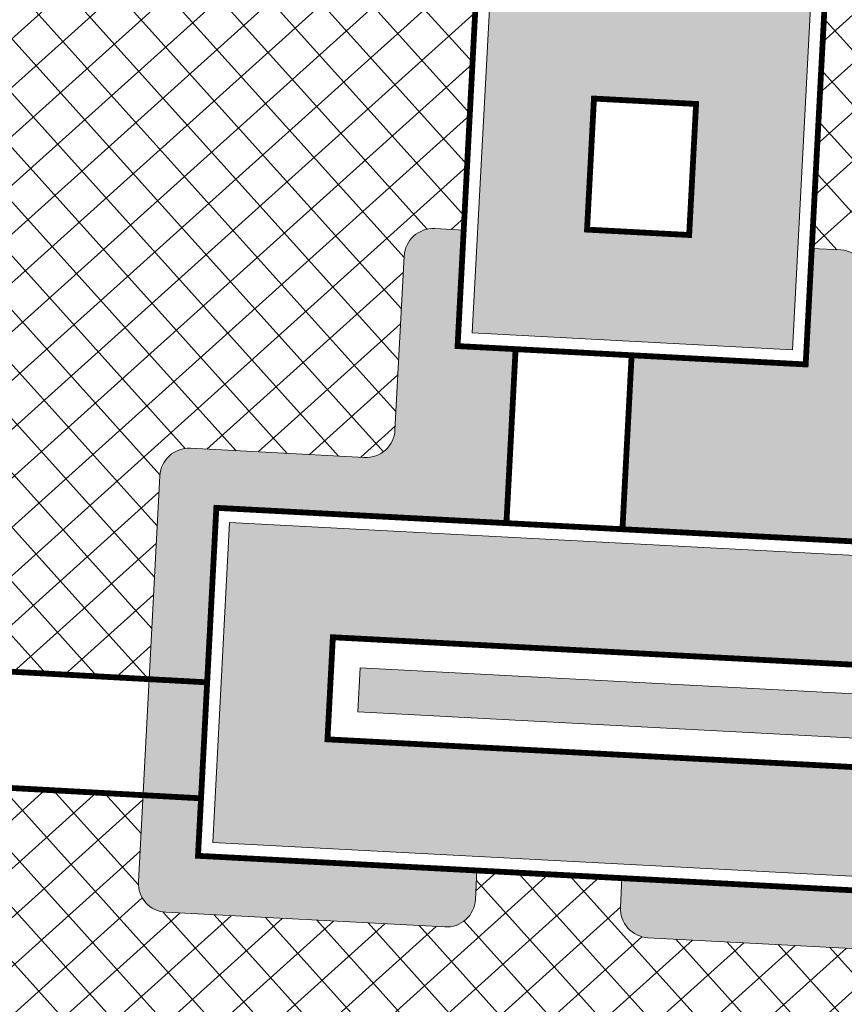
# Model space of a CAD drawing. Units: metres. Extents: x 582238 to 584065, y 2310970 to 2314674.
# Drawn here: x 583196 to 583225, y 2311928 to 2311962 of the extents above; entities that cross this region are included whole.
import ezdxf

# ---------------------------------------------------------------- set-up
doc = ezdxf.new("R2010")
doc.units = ezdxf.units.M
doc.header["$MEASUREMENT"] = 0
doc.linetypes.add('CONTINOUS', pattern=[0])
for name, color, linetype, lineweight in [('!QH HACTH CONG TRINH', 9, 'Continuous', 0), ('!QH-Ctr1', 7, 'Continuous', 18), ('!QH-Ctr2', 7, 'CONTINOUS', 15), ('!QH-Grass', 114, 'Continuous', 15), ('!QH-Grass-Hatch', 114, 'Continuous', 9), ('!QH-Ground-Hatch', 250, 'Continuous', 9), ('!QHPK_Đất ao hồ đầm', 154, 'Continuous', 25), ('!QHPK_Đất nông thôn', 57, 'Continuous', 25)]:
    doc.layers.add(name, color=color, linetype=linetype, lineweight=lineweight)

msp = doc.modelspace()

# ---------------------------------------------------------------- hatches: boundary and pattern name
at = {"layer": '!QH HACTH CONG TRINH'}
h = msp.add_hatch(color=62, dxfattribs=at)
h.paths.add_polyline_path([(583223.5617632812, 2311962.173466636), (583212.5402791018, 2311962.754420327), (583211.9067484644, 2311950.735479527), (583222.928232644, 2311950.154525836)])
h.paths.add_polyline_path([(583219.373165579, 2311954.105229758), (583215.8574523872, 2311954.290546592), (583216.0953461675, 2311958.803716405), (583219.6110593597, 2311958.618399571)], flags=16)
h = msp.add_hatch(color=62, dxfattribs=at)
h.paths.add_polyline_path([(583243.390785195, 2311934.814020208), (583243.5761020294, 2311938.3297334), (583207.1063649246, 2311940.252090481), (583206.9210480899, 2311936.736377289)], flags=16)
h.paths.add_polyline_path([(583246.94585226, 2311930.863316286), (583247.5268059516, 2311941.884800465), (583203.5512978594, 2311944.202794403), (583202.9703441678, 2311933.181310223)])
at = {"layer": '!QH HACTH CONG TRINH', "true_color": 0xe9c3af}
msp.add_hatch(color=9, dxfattribs=at).paths.add_polyline_path([(583242.4466600732, 2311935.863215273), (583242.5269069643, 2311937.385608279), (583208.0504900459, 2311939.202895416), (583207.9702431551, 2311937.68050241)])
at = {"layer": '!QH-Grass-Hatch'}
h = msp.add_hatch(dxfattribs=at)
h.set_pattern_fill('CROSS', color=256, scale=3)
h.set_pattern_definition([(356.9826734054479, (583286.59735817, 2311966.770533551), (0.7884387059328193, 0.7094817876358641), [0.375, -1.125]), (86.98267340544793, (583286.7747286169, 2311966.573423875), (-0.709481787635864, 0.7884387059328193), [0.375, -1.125])])
h.paths.add_polyline_path([(583317.0383464491, 2311906.515142802), (583321.1525326895, 2311903.104217474), (583349.7387841792, 2311936.593619571), (583316.2148275344, 2311965.20936651), (583160.9973719277, 2311973.391037021), (583157.237648486, 2311902.0639522), (583158.7851199444, 2311901.9823834, 0.4142135624675643), (583160.88762316, 2311903.874334834), (583164.0984887943, 2311964.788838222, -0.4142135624303263), (583170.4059984412, 2311970.464692525), (583280.136981446, 2311964.680660414, -0.3728246933344907), (583285.796499214, 2311959.232344678, 0.3728246934148556), (583286.7397521756, 2311958.324292055), (583287.8100630813, 2311958.267874875), (583287.903537149, 2311960.041205497), (583312.8688787082, 2311958.725256854), (583310.5001711502, 2311913.787642047), (583285.5348295908, 2311915.103590691), (583285.6283036587, 2311916.876921314), (583284.6296899966, 2311916.92955926, 0.4142135625106814), (583283.578438388, 2311915.983583543), (583281.3302989986, 2311873.333311255, -0.1717402599953683), (583279.7976939699, 2311869.634586301), (583271.3274570701, 2311860.226455037, -0.226369987729372), (583266.5525524515, 2311858.249325689), (583164.7737992937, 2311863.614187659, -0.4142135622631034), (583159.0979449925, 2311869.921697305), (583159.887502201, 2311884.90067525, 0.4142135622747074), (583157.9955507668, 2311887.003178464), (583156.4480793052, 2311887.084747264), (583155.0492841012, 2311860.54769322), (583271.2503796507, 2311854.42261489), (583270.6050808766, 2311854.940403762)])
h.paths.add_polyline_path([(583311.6727915021, 2311920.835688693), (583313.2940402164, 2311951.592989495), (583322.2815631779, 2311951.119247987), (583320.6603144635, 2311920.361947186)], flags=16)
h.paths.add_polyline_path([(583321.9419273174, 2311927.610310733), (583322.7525516744, 2311942.988961134), (583331.7400746361, 2311942.515219626), (583330.9294502789, 2311927.136569225)], flags=16)
at = {"layer": '!QH-Grass-Hatch', "linetype": 'ByBlock'}
h = msp.add_hatch(dxfattribs=at)
h.set_pattern_fill('CROSS', color=256, scale=3)
h.set_pattern_definition([(0, (0, 0), (0.75, 0.75), [0.375, -1.125]), (90, (0.1875, -0.1875), (-0.7499999999999999, 0.75), [0.375, -1.125])])
edge = h.paths.add_edge_path()
edge.add_line((583217.3920176947, 2311949.963955441), (583223.3839291873, 2311949.648115665))
edge.add_line((583223.3839291873, 2311949.648115665), (583223.5944564578, 2311953.642105266))
edge.add_line((583223.5944564578, 2311953.642105266), (583224.5930701206, 2311953.58946732))
edge.add_arc((583224.5404321742, 2311952.590853658), 0.9999999997495569, -3.0173266398675196, 86.98267335907917, ccw=False)
edge.add_line((583225.5390458367, 2311952.538215712), (583225.2232426738, 2311946.54699878))
edge.add_arc((583226.2218563362, 2311946.494360834), 1.000000000073807, 176.982673386776, 266.9826733471619)
edge.add_line((583226.1692183897, 2311945.495747171), (583232.1606734175, 2311945.179931455))
edge.add_arc((583232.108035471, 2311944.181317793), 1.000000000220701, -3.0173266402185845, 86.98267335382269, ccw=False)
edge.add_line((583233.1066491334, 2311944.128679846), (583233.0540111877, 2311943.130066198))
edge.add_line((583233.0540111877, 2311943.130066198), (583217.0761900191, 2311943.972273468))
edge.add_line((583217.0761900191, 2311943.972273468), (583217.3920176947, 2311949.963955441))
edge = h.paths.add_edge_path()
edge.add_arc((583239.0983311073, 2311943.812852168), 0.9999999997495569, 86.98267335241832, 176.9826733590792, ccw=False)
edge.add_line((583239.1509690537, 2311944.811465831), (583269.109605849, 2311943.232315479))
edge.add_arc((583269.0569679028, 2311942.233701817), 0.999999999743429, -3.0173266139261727, 86.98267336574008, ccw=False)
edge.add_line((583270.055581565, 2311942.181063871), (583269.6862901014, 2311935.175100879))
edge.add_line((583269.6862901014, 2311935.175100879), (583267.6889432868, 2311935.278109499))
edge.add_line((583267.6889432868, 2311935.278109499), (583268.0057163145, 2311941.2877261))
edge.add_line((583268.0057163145, 2311941.2877261), (583256.0221254209, 2311941.91939342))
edge.add_line((583256.0221254209, 2311941.91939342), (583255.706248719, 2311935.926781346))
edge.add_line((583255.706248719, 2311935.926781346), (583247.7168613764, 2311936.338815828))
edge.add_line((583247.7168613764, 2311936.338815828), (583248.0332161232, 2311942.340497009))
edge.add_line((583248.0332161232, 2311942.340497009), (583238.0470794995, 2311942.866876468))
edge.add_line((583238.0470794995, 2311942.866876468), (583238.0997174452, 2311943.865490115))
edge = h.paths.add_edge_path()
edge.add_line((583247.5063095908, 2311932.344361178), (583255.4956969353, 2311931.932326695))
edge.add_line((583255.4956969353, 2311931.932326695), (583255.2843929417, 2311927.923601594))
edge.add_line((583255.2843929417, 2311927.923601594), (583238.3079606744, 2311928.818446682))
edge.add_arc((583238.3605986207, 2311929.817060345), 1.000000000679588, 176.9826733608347, 266.982673361888, ccw=False)
edge.add_line((583237.361984958, 2311929.869698292), (583237.4154121795, 2311930.883285574))
edge.add_line((583237.4154121795, 2311930.883285574), (583247.4015488039, 2311930.356906116))
edge.add_line((583247.4015488039, 2311930.356906116), (583247.5063095908, 2311932.344361178))
edge = h.paths.add_edge_path()
edge.add_line((583217.0603998774, 2311931.956219059), (583232.4223438678, 2311931.146475304))
edge.add_line((583232.4223438678, 2311931.146475304), (583232.36970592, 2311930.147861622))
edge.add_arc((583231.3710922577, 2311930.200499569), 1.000000000006576, 266.98267335382275, 356.98267333313794, ccw=False)
edge.add_line((583231.3184543112, 2311929.201885907), (583217.9537376463, 2311929.906353776))
edge.add_arc((583218.0063755927, 2311930.904967438), 1.000000000214573, 176.9826733597814, 266.9826733604836, ccw=False)
edge.add_line((583217.0077619303, 2311930.957605385), (583217.0603998774, 2311931.956219059))
edge = h.paths.add_edge_path()
edge.add_line((583212.0673315651, 2311932.219408788), (583212.0146936183, 2311931.220795115))
edge.add_arc((583211.0160799559, 2311931.273433062), 1.000000000098319, 266.9826733604836, 356.98267336013254, ccw=False)
edge.add_line((583210.9634420095, 2311930.274819399), (583201.3600444397, 2311930.781024296))
edge.add_arc((583201.412682386, 2311931.779637959), 1.000000000214573, 176.9826733604836, 266.9826733604836, ccw=False)
edge.add_line((583200.4140687234, 2311931.832275905), (583201.1510119349, 2311945.813094131))
edge.add_arc((583202.1496255976, 2311945.760456185), 1.000000000447081, 86.98267335522718, 176.9826733611858, ccw=False)
edge.add_line((583202.2022635441, 2311946.759069848), (583208.1939454994, 2311946.44324217))
edge.add_arc((583208.246583446, 2311947.441855832), 0.9999999997679405, 266.9826733390967, 356.9826733324358)
edge.add_line((583209.2451971081, 2311947.389217885), (583209.5610002783, 2311953.380434816))
edge.add_arc((583210.5596139405, 2311953.327796869), 0.9999999998903223, 86.9826733790618, 176.9826733327869, ccw=False)
edge.add_line((583210.6122518865, 2311954.326410531), (583211.6108655497, 2311954.273772585))
edge.add_line((583211.6108655497, 2311954.273772585), (583211.400338273, 2311950.279782984))
edge.add_line((583211.400338273, 2311950.279782984), (583213.397565618, 2311950.174507091))
edge.add_line((583213.397565618, 2311950.174507091), (583213.0817379426, 2311944.182825116))
edge.add_line((583213.0817379426, 2311944.182825116), (583203.0956013158, 2311944.709204574))
edge.add_line((583203.0956013158, 2311944.709204574), (583202.4639339967, 2311932.72561368))
edge.add_line((583202.4639339967, 2311932.72561368), (583212.0673315651, 2311932.219408788))
edge = h.paths.add_edge_path()
edge.add_arc((583194.1607162983, 2311946.181559719), 1.000000000281804, 356.9826734141216, 446.9826733871271)
edge.add_line((583194.2133542441, 2311947.180173382), (583193.2147405808, 2311947.232811328))
edge.add_line((583193.2147405808, 2311947.232811328), (583192.7935879909, 2311939.242971936))
edge.add_line((583192.7935879909, 2311939.242971936), (583194.7906958067, 2311939.135428773))
edge.add_line((583194.7906958067, 2311939.135428773), (583195.1593299609, 2311946.128921774))
edge = h.paths.add_edge_path()
edge.add_arc((583194.8457127723, 2311959.176877685), 0.9999999997922765, 356.9826734393607, 446.9826734270922)
edge.add_line((583194.8983507175, 2311960.175491347), (583172.9288501455, 2311961.333526146))
edge.add_arc((583172.8762122001, 2311960.334912483), 1.00000000016555, 86.98267341377048, 176.9826734141216)
edge.add_line((583171.8775985375, 2311960.387550429), (583171.5610676818, 2311954.3825281))
edge.add_arc((583172.5596813447, 2311954.329890154), 1.000000000538823, 176.9826733881804, 266.9826733804662)
edge.add_line((583172.5070433987, 2311953.331276492), (583173.5056570605, 2311953.278638546))
edge.add_line((583173.5056570605, 2311953.278638546), (583173.8214357069, 2311959.269390428))
edge.add_line((583173.8214357069, 2311959.269390428), (583193.7937089547, 2311958.21663152))
edge.add_line((583193.7937089547, 2311958.21663152), (583193.4779303081, 2311952.225879638))
edge.add_line((583193.4779303081, 2311952.225879638), (583194.4765439712, 2311952.173241694))
edge.add_arc((583194.529181916, 2311953.171855356), 1.000000000134911, 266.9826734470748, 356.9826734137705)
edge.add_line((583195.5277955786, 2311953.119217411), (583195.8443264345, 2311959.12423974))
edge = h.paths.add_edge_path()
edge.add_line((583194.5801440139, 2311935.140974123), (583192.5830362091, 2311935.248517285))
edge.add_line((583192.5830362091, 2311935.248517285), (583192.4777603181, 2311933.25128996))
edge.add_line((583192.4777603181, 2311933.25128996), (583172.5054870716, 2311934.304048868))
edge.add_line((583172.5054870716, 2311934.304048868), (583172.821265718, 2311940.29480075))
edge.add_line((583172.821265718, 2311940.29480075), (583171.8226520498, 2311940.347438697))
edge.add_arc((583171.7700141036, 2311939.348825035), 1.000000000208445, 86.98267336714449, 176.9826733608347)
edge.add_line((583170.771400441, 2311939.401462981), (583170.4548695782, 2311933.396440652))
edge.add_arc((583171.4534832407, 2311933.343802706), 1.000000000098319, 176.9826733601325, 266.9826733604836)
edge.add_line((583171.4008452944, 2311932.345189043), (583193.3703458648, 2311931.187154222))
edge.add_arc((583193.4229838112, 2311932.185767884), 1.000000000220701, 266.9826733538227, 356.982673333138)
edge.add_line((583194.4215974736, 2311932.133129938), (583194.5801440139, 2311935.140974123))
edge = h.paths.add_edge_path()
edge.add_line((583267.4783915031, 2311931.283654848), (583269.4757383178, 2311931.180646229))
edge.add_line((583269.4757383178, 2311931.180646229), (583269.3178490859, 2311928.185272046))
edge.add_arc((583268.3192354238, 2311928.237909992), 0.9999999997250455, 266.9826733524183, 356.98267338572265, ccw=False)
edge.add_line((583268.2665974774, 2311927.23929633), (583267.2679838354, 2311927.291934275))
edge.add_line((583267.2679838354, 2311927.291934275), (583267.4783915031, 2311931.283654848))
edge = h.paths.add_edge_path()
edge.add_line((583267.004794106, 2311922.298865963), (583268.0034077492, 2311922.246228017))
edge.add_arc((583267.9507698026, 2311921.247614355), 0.9999999997679405, -3.0173266142774082, 86.98267333909672, ccw=False)
edge.add_line((583268.9493834646, 2311921.194976409), (583268.7404341544, 2311917.230922865))
edge.add_arc((583267.741820492, 2311917.283560811), 1.000000000073807, 266.98267339378793, 356.98267338677596, ccw=False)
edge.add_line((583267.6891825462, 2311916.284947149), (583266.6905689039, 2311916.337585093))
edge.add_line((583266.6905689039, 2311916.337585093), (583267.004794106, 2311922.298865963))
edge = h.paths.add_edge_path()
edge.add_arc((583253.392536692, 2311911.030208383), 0.9999999996087916, 86.98267336433571, 176.9826733853715, ccw=False)
edge.add_line((583253.4451746382, 2311912.028822045), (583254.4437882806, 2311911.9761841))
edge.add_line((583254.4437882806, 2311911.9761841), (583253.9166075871, 2311901.974846924))
edge.add_line((583253.9166075871, 2311901.974846924), (583265.9001984809, 2311901.343179604))
edge.add_line((583265.9001984809, 2311901.343179604), (583266.4273791746, 2311911.344516781))
edge.add_line((583266.4273791746, 2311911.344516781), (583267.4259928167, 2311911.291878836))
edge.add_arc((583267.373354871, 2311910.293265174), 0.9999999997189176, -3.0173266139261727, 86.9826733923835, ccw=False)
edge.add_line((583268.3719685331, 2311910.240627228), (583267.844787841, 2311900.239290071))
edge.add_arc((583266.8461741789, 2311900.291928017), 0.9999999997250455, 266.9826733524183, 356.98267338572265, ccw=False)
edge.add_line((583266.7935362324, 2311899.293314355), (583252.8127180532, 2311900.030257565))
edge.add_arc((583252.8653559997, 2311901.028871227), 0.9999999997556848, 176.9826733857227, 266.9826733524183, ccw=False)
edge.add_line((583251.8667423376, 2311901.081509173), (583252.39392303, 2311911.082846329))
edge = h.paths.add_edge_path()
edge.add_arc((583253.9699516243, 2311921.984557565), 1.000000000214573, 86.98267333524461, 176.9826733604836, ccw=False)
edge.add_line((583254.0225895711, 2311922.983171228), (583255.0212032121, 2311922.930533282))
edge.add_line((583255.0212032121, 2311922.930533282), (583254.7069780099, 2311916.969252413))
edge.add_line((583254.7069780099, 2311916.969252413), (583253.7083643676, 2311917.021890357))
edge.add_arc((583253.7610023136, 2311918.02050402), 1.000000000196189, 176.9826733871271, 266.98267338046617, ccw=False)
edge.add_line((583252.762388651, 2311918.073141966), (583252.9713379617, 2311922.037195512))
edge = h.paths.add_edge_path()
edge.add_line((583263.1217018515, 2311866.280824678), (583263.7940720851, 2311878.262200749))
edge.add_line((583263.7940720851, 2311878.262200749), (583253.7945833679, 2311878.82335154))
edge.add_line((583253.7945833679, 2311878.82335154), (583253.8506131592, 2311879.821780618))
edge.add_arc((583254.8490422565, 2311879.765750825), 0.9999999999477616, 86.78804728979878, 176.7880472764795, ccw=False)
edge.add_line((583254.9050720491, 2311880.764179922), (583264.9045607445, 2311880.203029133))
edge.add_arc((583264.848530952, 2311879.204600036), 0.9999999999281933, -3.211952669495986, 86.78804729645839, ccw=False)
edge.add_line((583265.8469600495, 2311879.148570244), (583265.0625302352, 2311865.170336017))
edge.add_arc((583264.0641011378, 2311865.226365809), 0.9999999999857213, 266.7880473097776, 356.78804735676874, ccw=False)
edge.add_line((583264.0080713455, 2311864.227936712), (583254.007449878, 2311864.789151055))
edge.add_arc((583254.0634796706, 2311865.787580152), 0.9999999999281933, 176.723004674965, 266.7880472964584, ccw=False)
edge.add_line((583253.065114822, 2311865.844743333), (583253.1222131464, 2311866.841975452))
edge.add_line((583253.1222131464, 2311866.841975452), (583263.1217018515, 2311866.280824678))
edge = h.paths.add_edge_path()
edge.add_arc((583243.89671767, 2311880.380372806), 1.000000000373555, 86.78804731793214, 176.7880473571425)
edge.add_line((583242.8982885726, 2311880.436402598), (583242.8422587822, 2311879.437973522))
edge.add_line((583242.8422587822, 2311879.437973522), (583248.8024378807, 2311879.103500501))
edge.add_line((583248.8024378807, 2311879.103500501), (583248.8584676719, 2311880.101929578))
edge.add_arc((583247.8600385746, 2311880.157959371), 1.000000000063994, 356.7880472768533, 446.7880472897988)
edge.add_line((583247.9160683672, 2311881.156388468), (583243.9527474622, 2311881.378801904))
edge = h.paths.add_edge_path()
edge.add_line((583242.1698885477, 2311867.45659745), (583242.1138587579, 2311866.458168372))
edge.add_arc((583243.1122878555, 2311866.402138581), 1.000000000192095, 176.7880473841547, 266.7880473179321)
edge.add_line((583243.0562580633, 2311865.403709483), (583247.0195789663, 2311865.181296046))
edge.add_arc((583247.0756087586, 2311866.179725144), 0.9999999999151479, 266.7880473097776, 356.7880473027442)
edge.add_line((583248.0740378557, 2311866.123695351), (583248.1300676466, 2311867.122124429))
edge.add_line((583248.1300676466, 2311867.122124429), (583242.1698885477, 2311867.45659745))
edge = h.paths.add_edge_path()
edge.add_arc((583189.8307114835, 2311883.322338114), 1.000000000116527, -3.017326586229501, 86.9826734670574, ccw=False)
edge.add_line((583190.829325146, 2311883.269700169), (583190.776687202, 2311882.271086528))
edge.add_line((583190.776687202, 2311882.271086528), (583184.8154063318, 2311882.585311721))
edge.add_line((583184.8154063318, 2311882.585311721), (583184.8680442749, 2311883.583925363))
edge.add_arc((583185.8666579372, 2311883.531287419), 0.9999999998595076, 86.98267347897468, 176.9826734929986, ccw=False)
edge.add_line((583185.9192958814, 2311884.529901081), (583189.883349428, 2311884.320951777))
edge = h.paths.add_edge_path()
edge.add_line((583169.1893335399, 2311871.392091226), (583169.821000841, 2311883.37568212))
edge.add_line((583169.821000841, 2311883.37568212), (583179.822338019, 2311882.848501442))
edge.add_line((583179.822338019, 2311882.848501442), (583179.8749759621, 2311883.847115085))
edge.add_arc((583178.8763622997, 2311883.899753029), 0.99999999995125, 356.9826735199932, 446.9826735003617)
edge.add_line((583178.9290002435, 2311884.898366692), (583168.9276630874, 2311885.425547369))
edge.add_arc((583168.8750251433, 2311884.426933707), 0.9999999996331276, 86.98267348563554, 176.9826734667063)
edge.add_line((583167.8764114808, 2311884.479571651), (583167.1394682918, 2311870.498753471))
edge.add_arc((583168.1380819541, 2311870.446115526), 0.9999999999085305, 176.9826734397118, 266.9826734803791)
edge.add_line((583168.0854440099, 2311869.447501864), (583178.087914146, 2311868.920261452))
edge.add_arc((583178.14055209, 2311869.918875115), 1.000000000092015, 266.9826734937008, 357.0477161139037)
edge.add_line((583179.1392248641, 2311869.867370838), (583179.1906707042, 2311870.864910534))
edge.add_line((583179.1906707042, 2311870.864910534), (583169.1893335399, 2311871.392091226))
edge = h.paths.add_edge_path()
edge.add_line((583190.1450199019, 2311870.287495633), (583190.0923819575, 2311869.28888199))
edge.add_arc((583189.0937682949, 2311869.341519935), 1.00000000016555, 266.98267346705734, 356.98267341377044, ccw=False)
edge.add_line((583189.0411303504, 2311868.342906273), (583185.0770768058, 2311868.551855577))
edge.add_arc((583185.12971475, 2311869.550469239), 0.9999999996392553, 176.9826734663552, 266.9826734789747, ccw=False)
edge.add_line((583184.1311010877, 2311869.603107183), (583184.1837390312, 2311870.601720826))
edge.add_line((583184.1837390312, 2311870.601720826), (583190.1450199019, 2311870.287495633))
at = {"layer": '!QH-Ground-Hatch'}
h = msp.add_hatch(dxfattribs=at)
h.set_pattern_fill('ANSI37', color=256, scale=10, angle=-3.017326579357415)
h.set_pattern_definition([(41.98267342064258, (0, 0), (-0.8361323055225391, 0.929183925636665), []), (131.9826734206426, (0, 0), (-0.929183925636665, -0.836132305522539), [])])
h.paths.add_polyline_path([(583285.6022839653, 2311954.378696117, -0.4142135624762362), (583286.6535355737, 2311955.324671834), (583287.6521492441, 2311955.272033887), (583287.8100630813, 2311958.267874875), (583286.7397521755, 2311958.324292055, -0.3728246933811701), (583285.7964992139, 2311959.232344678, 0.3728246933302573), (583280.136981446, 2311964.680660415), (583170.405998441, 2311970.464692526, 0.4142135624254752), (583164.0984887943, 2311964.788838223), (583160.8876231601, 2311903.874334835, -0.4142135625022125), (583158.7851199441, 2311901.9823834), (583157.237648486, 2311902.063952201), (583156.4480793052, 2311887.084747265), (583157.9955507673, 2311887.003178464, -0.4142135622874462), (583159.887502201, 2311884.900675249), (583159.0979449926, 2311869.921697306, 0.41421356226714), (583164.7737992936, 2311863.61418766), (583266.5525524524, 2311858.24932569, 0.2263699877495693), (583271.3274570709, 2311860.226455037), (583279.7976939704, 2311869.634586302, 0.1717402599672599), (583281.3302989986, 2311873.333311255), (583283.578438388, 2311915.983583543, -0.414213562473419), (583284.6296899964, 2311916.92955926), (583285.6283036587, 2311916.876921314), (583285.7862174958, 2311919.872762301), (583284.7876038312, 2311919.925400247, -0.4142135620278602), (583283.8416281155, 2311920.976651855)])
h.paths.add_polyline_path([(583231.5307523232, 2311952.222853074), (583231.9518068653, 2311960.210832291, -0.4142135622577618), (583234.0543100814, 2311962.102783724), (583269.0057882408, 2311960.26045563, -0.4142135624619131), (583270.8977396743, 2311958.157952414), (583270.4766851316, 2311950.16997317, -0.4142135625102862), (583268.3741819141, 2311948.278021737), (583233.422703755, 2311950.120349858, -0.4142135622624163)], flags=16)
h.paths.add_polyline_path([(583225.2232426738, 2311946.54699878, 0.4142135622315353), (583226.1692183898, 2311945.495747171), (583232.1606734174, 2311945.179931455, -0.4142135623487648), (583233.1066491334, 2311944.128679846), (583233.0540111877, 2311943.130066197), (583238.0470794995, 2311942.866876468), (583238.0997174452, 2311943.865490115, -0.4142135623024068), (583239.1509690537, 2311944.811465831), (583269.1096058491, 2311943.232315479, -0.4142135622491752), (583270.055581565, 2311942.181063871), (583269.6862901014, 2311935.175100879), (583267.6889432869, 2311935.278109499), (583267.4783915034, 2311931.283654848), (583269.4757383178, 2311931.180646229), (583269.3178490859, 2311928.185272046, -0.4142135624079599), (583268.2665974777, 2311927.23929633), (583267.2679838361, 2311927.291934275), (583267.0047941069, 2311922.298865963), (583268.0034077493, 2311922.246228017, -0.4142135620852525), (583268.9493834646, 2311921.194976409), (583268.7404341544, 2311917.230922865, -0.4142135624028935), (583267.689182546, 2311916.284947149), (583266.6905689052, 2311916.337585093), (583266.4273791759, 2311911.344516781), (583267.4259928169, 2311911.291878836, -0.4142135622721891), (583268.3719685331, 2311910.240627228), (583267.844787841, 2311900.239290072, -0.4142135625902776), (583266.7935362324, 2311899.293314355), (583252.8127180532, 2311900.030257565, -0.4142135621641507), (583251.8667423376, 2311901.081509172), (583252.39392303, 2311911.082846329, -0.4142135623241864), (583253.4451746375, 2311912.028822045), (583254.443788282, 2311911.9761841), (583254.7069780113, 2311916.969252413), (583253.708364368, 2311917.021890357, -0.4142135625065726), (583252.762388651, 2311918.073141966), (583252.9713379617, 2311922.037195512, -0.4142135628041599), (583254.0225895718, 2311922.983171228), (583255.021203213, 2311922.930533282), (583255.2843929422, 2311927.923601594), (583238.3079606744, 2311928.818446682, -0.4142135624630908), (583237.361984958, 2311929.869698292), (583237.4154121795, 2311930.883285574), (583232.4223438677, 2311931.146475303), (583232.36970592, 2311930.147861622, -0.4142135622473626), (583231.3184543112, 2311929.201885907), (583217.9537376463, 2311929.906353776, -0.4142135623825242), (583217.0077619303, 2311930.957605385), (583217.0603998774, 2311931.956219058), (583212.0673315651, 2311932.219408788), (583212.0146936183, 2311931.220795115, -0.4142135624009124), (583210.9634420095, 2311930.274819399), (583201.3600444397, 2311930.781024296, -0.4142135623610476), (583200.4140687234, 2311931.832275905), (583200.5712302809, 2311934.813845085), (583194.5800847199, 2311935.139849236), (583194.4215974736, 2311932.133129938, -0.4142135623588305), (583193.3703458649, 2311931.187154222), (583171.4008452942, 2311932.345189043, -0.4142135623910466), (583170.4548695782, 2311933.396440652), (583170.771400441, 2311939.401462981, -0.4142135623702415), (583171.8226520501, 2311940.347438697), (583172.821265718, 2311940.29480075), (583173.5056570605, 2311953.278638546), (583172.5070433993, 2311953.331276492, -0.4142135623490796), (583171.5610676818, 2311954.3825281), (583171.8775985375, 2311960.387550429, -0.4142135623830883), (583172.9288501454, 2311961.333526146), (583194.8983507176, 2311960.175491347, -0.4142135623720409), (583195.8443264345, 2311959.12423974), (583195.5277955786, 2311953.119217411, -0.4142135622322312), (583194.4765439712, 2311952.173241694), (583193.4779303081, 2311952.225879638), (583193.2147405808, 2311947.232811328), (583194.2133542441, 2311947.180173382, -0.4142135622564478), (583195.1593299609, 2311946.128921774), (583194.7906365128, 2311939.134303886), (583200.7817820662, 2311938.808299736), (583201.1510119349, 2311945.813094131, -0.4142135624233398), (583202.2022635442, 2311946.759069848), (583208.1939454995, 2311946.44324217, 0.4142135621695539), (583209.2451971081, 2311947.389217885), (583209.5610002783, 2311953.380434816, -0.4142135619729303), (583210.6122518863, 2311954.326410531), (583211.610865562, 2311954.273772585), (583212.084582559, 2311963.260830499), (583224.0681734527, 2311962.62916318), (583223.5944564561, 2311953.642105266), (583224.5930701204, 2311953.58946732, -0.4142135622705329), (583225.5390458367, 2311952.538215712)], flags=16)
h.paths.add_polyline_path([(583222.928232644, 2311950.154525836), (583211.9067484644, 2311950.735479527), (583212.5402791018, 2311962.754420327), (583223.5617632812, 2311962.173466636)], flags=0)
h.paths.add_polyline_path([(583247.5268059516, 2311941.884800465), (583246.94585226, 2311930.863316286), (583202.9703441678, 2311933.181310223), (583203.5512978594, 2311944.202794403)], flags=0)
h.paths.add_polyline_path([(583219.373165579, 2311954.105229758), (583215.8574523872, 2311954.290546592), (583216.0953461675, 2311958.803716405), (583219.6110593597, 2311958.618399571)], flags=0)
h.paths.add_polyline_path([(583243.5761020294, 2311938.3297334), (583243.390785195, 2311934.814020208), (583206.9210480899, 2311936.736377289), (583207.1063649246, 2311940.252090481)], flags=0)
h.paths.add_polyline_path([(583242.5269069643, 2311937.385608279), (583242.4466600732, 2311935.863215273), (583207.9702431551, 2311937.68050241), (583208.0504900459, 2311939.202895416)], flags=0)
h.paths.add_polyline_path([(583248.0309075931, 2311923.298998857), (583246.0841048372, 2311886.365493976), (583170.1894665528, 2311890.365977733), (583172.136269253, 2311927.299482783)], flags=16)
h.paths.add_polyline_path([(583256.4778219636, 2311941.412983248), (583267.4993061428, 2311940.832029555), (583265.4445019381, 2311901.849589775), (583254.4230177583, 2311902.430543466)], flags=0)
h.paths.add_polyline_path([(583260.0328890292, 2311937.462279325), (583263.5486022215, 2311937.276962491), (583261.8894348729, 2311905.800293698), (583258.3737216811, 2311905.985610532)], flags=0)
h.paths.add_polyline_path([(583260.97701415, 2311936.41308426), (583262.4994071557, 2311936.332837369), (583260.9453097517, 2311906.849488763), (583259.4229167454, 2311906.929735653)], flags=0)
h.paths.add_polyline_path([(583192.0255075584, 2311933.757518606), (583173.0117157168, 2311934.756301628), (583174.2736884673, 2311958.763161782), (583193.2874803101, 2311957.76437876)], flags=0)
h.paths.add_polyline_path([(583189.2233366711, 2311952.628897604), (583188.5219140082, 2311939.127893445), (583177.0960999553, 2311939.699367384), (583177.7975226186, 2311953.200371544)], flags=0)
h.paths.add_polyline_path([(583188.1686936613, 2311951.686704353), (583187.5797207576, 2311940.182536454), (583178.1507429649, 2311940.641560635), (583178.7397158694, 2311952.145728534)], flags=0)
h.paths.add_polyline_path([(583230.9729422707, 2311882.107201909, -0.4142135623697892), (583231.9153415784, 2311881.052743022), (583231.8593117913, 2311880.054313968), (583242.8422587821, 2311879.43797352), (583242.8982885726, 2311880.436402598, -0.4142135625389841), (583243.9527474622, 2311881.378801904), (583247.9160683666, 2311881.156388468, -0.4142135624719187), (583248.8584676719, 2311880.101929578), (583248.8024378805, 2311879.103500499), (583253.7945833678, 2311878.823351538), (583253.8506131592, 2311879.821780617, -0.4142135623487542), (583254.9050720488, 2311880.764179922), (583264.9045607444, 2311880.203029133, -0.4142135621605854), (583265.8469600495, 2311879.148570244), (583265.0625302352, 2311865.170336017, -0.4142135621634205), (583264.0080713469, 2311864.227936712), (583254.0074498795, 2311864.789151055, -0.4145460966550783), (583253.065114822, 2311865.844743333), (583253.1222131471, 2311866.841975465), (583248.1300676465, 2311867.122124427), (583248.0740378557, 2311866.123695352, -0.4142135624341775), (583247.0195789664, 2311865.181296046), (583243.0562580632, 2311865.403709483, -0.4142135619979798), (583242.1138587579, 2311866.458168371), (583242.1698885476, 2311867.456597448), (583231.1869415605, 2311868.072937896), (583231.1321075141, 2311867.075578671, -0.4145460966939344), (583230.0775856633, 2311866.132045903), (583220.0769641958, 2311866.693260247, -0.4142135621679424), (583219.1345648897, 2311867.747719135), (583219.3024639369, 2311870.739614928), (583213.2336587047, 2311871.069844876), (583213.0759236686, 2311868.077396016, -0.4142135621649882), (583212.0246720609, 2311867.1314203), (583202.0222019248, 2311867.658660711, -0.4145460966690241), (583201.0762866064, 2311868.71104592), (583201.1299971472, 2311869.70846628), (583190.1450199018, 2311870.287495631), (583190.0923819575, 2311869.28888199, -0.4142135620424143), (583189.0411303506, 2311868.342906273), (583185.0770768056, 2311868.551855577, -0.4142135624385594), (583184.1311010877, 2311869.603107184), (583184.1837390311, 2311870.601720824), (583179.1906707049, 2311870.864910546), (583179.1392248641, 2311869.867370838, -0.4145460966580627), (583178.0879141445, 2311868.920261452), (583168.0854440086, 2311869.447501864, -0.4142135621756607), (583167.1394682918, 2311870.498753471), (583167.8764114808, 2311884.479571651, -0.4142135621607215), (583168.9276630875, 2311885.425547369), (583178.9290002439, 2311884.898366692, -0.4142135623485865), (583179.8749759621, 2311883.847115085), (583179.8223380189, 2311882.848501441), (583184.8154063317, 2311882.585311719), (583184.8680442749, 2311883.583925363, -0.4142135624709042), (583185.9192958816, 2311884.529901081), (583189.883349428, 2311884.320951777, -0.4142135625692147), (583190.829325146, 2311883.269700169), (583190.7766872019, 2311882.271086526), (583201.7616644511, 2311881.692057175), (583201.8143023958, 2311882.690670793, -0.4142135623508571), (583202.8655540049, 2311883.636646508), (583212.86689116, 2311883.109465803, -0.4142135621533733), (583213.8128668754, 2311882.058214195), (583213.4442104894, 2311875.064299527), (583219.5265830985, 2311874.733331319), (583219.9189946863, 2311881.725953364, -0.4142135621501145), (583220.9734535732, 2311882.668352671)], flags=16)
h.paths.add_polyline_path([(583263.2861169042, 2311877.808227039), (583262.6677281461, 2311866.788779863), (583221.6954080279, 2311869.088062396), (583222.3137967861, 2311880.107509571)], flags=0)
h.paths.add_polyline_path([(583211.256591457, 2311880.70917995), (583210.6756377826, 2311869.687695771), (583169.6957437051, 2311871.84778777), (583170.27669738, 2311882.869271951)], flags=0)
h.paths.add_polyline_path([(583225.8554233599, 2311876.144752383), (583259.3233597161, 2311874.266600464), (583259.1261015725, 2311870.751537051), (583225.6581652153, 2311872.629688968)], flags=0)
h.paths.add_polyline_path([(583226.7959790672, 2311875.092356313), (583258.2709636454, 2311873.326044758), (583258.1855458646, 2311871.803933122), (583226.710561287, 2311873.570244677)], flags=0)
h.paths.add_polyline_path([(583207.3058875403, 2311877.154112879), (583207.1205707118, 2311873.638399686), (583173.6464476218, 2311875.402854841), (583173.8317644512, 2311878.918568033)], flags=0)
h.paths.add_polyline_path([(583206.256692477, 2311876.209987757), (583206.176445588, 2311874.687594751), (583174.6956426855, 2311876.346979964), (583174.7758895741, 2311877.86937297)], flags=0)
at = {"layer": '!QHPK_Đất ao hồ đầm'}
h = msp.add_hatch(dxfattribs=at)
h.set_pattern_fill('MUDST', color=256, scale=0.3, style=0)
h.set_pattern_definition([(0, (-500, 0), (3.81, 1.905), [1.905, -1.905, 0, -1.905, 0, -1.905])])
h.paths.add_polyline_path([(583312.8819096925, 2311815.138686371), (583331.1851086022, 2311837.739220742), (583354.7166252712, 2311867.080384938), (583386.8104142406, 2311909.097936704), (583409.6298142406, 2311936.464836704), (583436.6216013537, 2311966.525462416), (583437.1311179283, 2311966.363445833), (583437.8678660352, 2311967.148603119), (583437.6685882348, 2311967.554383509), (583457.6031142408, 2311991.007736704), (583480.9629598359, 2312017.949759103, 0.03210075720870217), (583481.9572328349, 2312021.267282001), (583481.951326436, 2312021.310623245), (583481.9713871249, 2312021.328888319, 0.1613533535321715), (583480.3555144463, 2312038.235831472), (583478.5398985461, 2312036.27098184), (583477.5285658578, 2312036.404693131), (583465.3630028383, 2312022.814143322), (583463.7508, 2312020.2663), (583402.0097000002, 2311950.085200001), (583335.6951, 2311871.5129), (583295.8683, 2311822.4051), (583292.0301525979, 2311823.193098238), (583290.4056137054, 2311821.168504667), (583291.3901000001, 2311818.114200001), (583263.9166, 2311782.2062), (583240.3203, 2311751.3658), (583207.4675, 2311707.370300001), (583194.1580532502, 2311690.66728889), (583193.8239000001, 2311689.0992), (583180.5093, 2311666.9999), (583178.2933, 2311663.258), (583179.4687880904, 2311659.681557894), (583175.7769379177, 2311653.680776698), (583172.5691139634, 2311655.806763292), (583163.2485954356, 2311639.719217655), (583160.1055797429, 2311634.294261066), (583155.5098103057, 2311623.812892321), (583156.0361847389, 2311621.673068373), (583152.9328382066, 2311614.212642443), (583153.418744328, 2311612.002609056), (583152.8860862777, 2311610.991769261), (583151.8284768913, 2311609.199098417), (583150.0890323406, 2311605.439350427), (583147.7699091054, 2311599.103825901), (583146.7949392903, 2311595.44542258), (583144.946912663, 2311593.147394479), (583140.465263317, 2311593.147394479), (583139.3968225896, 2311592.514660006), (583138.371991688, 2311590.354635424), (583137.9765099492, 2311588.921102479), (583135.0816043848, 2311582.154301476), (583133.6392263309, 2311579.076957973), (583132.8490073965, 2311577.391009482), (583130.9168660397, 2311573.268745811), (583128.1300439299, 2311566.894300149), (583127.5480070119, 2311565.081379909), (583123.8738792047, 2311557.630386024), (583123.2415367335, 2311555.05581127), (583119.717302284, 2311550.547106266), (583111.2770069041, 2311537.030916332), (583109.7747103202, 2311532.512176043), (583104.0411858911, 2311521.434084218), (583101.4102838614, 2311517.400124745), (583097.7470585108, 2311510.221861236), (583095.9154458354, 2311508.389113107), (583093.781347358, 2311503.820293133), (583085.1686567378, 2311484.831506276), (583082.6064833653, 2311478.697674601), (583080.9215106599, 2311474.663857428), (583076.7344686973, 2311469.012909661), (583075.5183127166, 2311466.604092127), (583068.8690773958, 2311452.152837021), (583066.0855558651, 2311447.811236171), (583064.1557786943, 2311444.760149281), (583062.2582001191, 2311440.807207641), (583061.1897593918, 2311439.470828797), (583056.9721, 2311433.457), (583053.5537398312, 2311426.918113694), (583053.2527711322, 2311424.961572768), (583052.2887616352, 2311423.72157741), (583051.1838177473, 2311422.384755506), (583049.1860175709, 2311418.563218988), (583043.2955761269, 2311407.21140149), (583042.7623046906, 2311404.944358384), (583041.215380413, 2311401.064074368), (583039.9763344008, 2311400.007312084), (583037.6490405898, 2311395.329217197), (583036.7191836113, 2311393.571606938), (583035.8284781756, 2311390.750592639), (583035.6211011248, 2311389.261186311), (583034.045381753, 2311385.783839262), (583032.5507, 2311383.387763023), (583031.2918169232, 2311381.04448207), (583028.1246533388, 2311374.782592625), (583023.3722, 2311364.892), (583021.5444193359, 2311362.90205651), (583020.6362612938, 2311361.172504338), (583018.5820260597, 2311351.294562872), (583009.905797869, 2311341.995951537), (583006.9509975287, 2311337.91), (582999.6752171346, 2311327.6), (582991.5984333942, 2311313.365989266), (582985.3550870118, 2311297.385889757), (582984.5826292008, 2311295.428990974), (582971.905540531, 2311268.397562339), (582970.1398609504, 2311264.632593676), (582969.0600000002, 2311262.33), (582955.2993530409, 2311212.712095979), (582954.5842630733, 2311208.35774412), (582948.3212443182, 2311187.111441528), (582953.46324581, 2311186.841084595, 0.1666614732612242), (582960.9189573108, 2311197.147415999), (582964.6591168883, 2311211.92068393, -0.01212339076143469), (582966.0735146608, 2311216.987760808), (582966.2181648009, 2311223.89708987), (582975.1026466555, 2311252.647694303), (582978.2411912918, 2311262.804173523), (582988.2578231101, 2311282.71621831), (582992.4730980315, 2311290.274447245), (582993.4932579407, 2311292.103652288), (582998.2076773829, 2311300.556875886), (583007.7568663829, 2311321.805299517), (583013.5092749414, 2311331.589501773), (583017.3632932791, 2311336.667741383), (583021.0905182323, 2311342.482745229), (583022.3956835314, 2311343.910826044), (583046.3623570517, 2311396.453871571, -0.01811749467933042), (583053.1246481325, 2311409.960663348), (583092.7955069217, 2311482.507773044), (583127.2354888098, 2311542.255494043), (583130.6135232223, 2311548.275143685), (583133.0075951895, 2311553.795407163), (583133.7905213648, 2311556.383463102), (583142.0852529502, 2311571.41788044), (583144.6800375736, 2311575.25792414), (583145.027208795, 2311577.301776298), (583151.7448293214, 2311586.472597221), (583152.224537403, 2311587.759884598), (583152.224537403, 2311589.97423175), (583158.5970231694, 2311602.994603429), (583158.3571691285, 2311604.434619816), (583157.0718206536, 2311606.691335009), (583158.7003570534, 2311610.731325764), (583161.0627971003, 2311612.759648751), (583165.7134174253, 2311615.887425255), (583167.5923052354, 2311619.020302201), (583168.0440016405, 2311620.988586616), (583168.7199539375, 2311623.934074681), (583176.8477351841, 2311637.468319614), (583184.4849058931, 2311651.033928539), (583185.9697720751, 2311654.437603638), (583185.9697720751, 2311657.677630891), (583189.9851951471, 2311661.768596157), (583191.7085363151, 2311662.292406767), (583198.0271195498, 2311672.717357121), (583202.1100894718, 2311679.45379742), (583202.5461877278, 2311680.784721658), (583202.197309123, 2311682.224738045), (583201.574418531, 2311684.795754577), (583205.3917288485, 2311687.450252058), (583207.9101962771, 2311689.779369474), (583210.8865668746, 2311690.471334682), (583213.099612271, 2311690.471334682), (583214.5886868964, 2311692.327104912), (583216.9278142408, 2311695.535336704), (583252.6178142406, 2311740.915336704), (583253.9054142407, 2311742.542236704), (583269.4736142408, 2311765.732036705)])
at = {"layer": '!QHPK_Đất nông thôn'}
h = msp.add_hatch(dxfattribs=at)
h.set_pattern_fill('BRASS', color=256, angle=45, style=0)
h.set_pattern_definition([(45, (0, 0), (-4.490128060534577, 4.490128060534577), []), (45, (-2.245064030284993, 2.245064030401409), (-4.490128060534577, 4.490128060534577), [3.175, -1.5875])])
h.paths.add_polyline_path([(583137.9765099492, 2311588.921102479), (583138.371991688, 2311590.354635424), (583139.3968225896, 2311592.514660006), (583140.465263317, 2311593.147394479), (583144.946912663, 2311593.147394479), (583146.7949392903, 2311595.44542258), (583147.7699091054, 2311599.103825901), (583150.0890323406, 2311605.439350427), (583151.8284768913, 2311609.199098417), (583152.8860862777, 2311610.991769261), (583153.418744328, 2311612.002609056), (583152.9328382066, 2311614.212642443), (583156.0361847389, 2311621.673068373), (583155.5098103057, 2311623.812892321), (583160.1055797429, 2311634.294261066), (583163.2485954356, 2311639.719217655), (583172.5691139634, 2311655.806763292), (583175.7769379177, 2311653.680776698), (583179.4687880904, 2311659.681557894), (583178.2933, 2311663.258), (583180.5093, 2311666.9999), (583193.8239000001, 2311689.0992), (583194.1580532502, 2311690.66728889), (583207.4675, 2311707.370300001), (583240.3203, 2311751.3658), (583263.9166, 2311782.2062), (583291.3901000001, 2311818.114200001), (583290.4056137054, 2311821.168504667), (583279.9034285053, 2311808.080078936), (583251.93, 2311829.69), (583248.88, 2311825.73), (583245.83, 2311821.76), (583242.79, 2311817.79), (583239.74, 2311813.82), (583236.6900000001, 2311809.86), (583233.64, 2311805.9), (583230.59, 2311801.94), (583227.54, 2311797.98), (583224.48, 2311794.03), (583221.4400000001, 2311790.06), (583218.39, 2311786.1), (583215.34, 2311782.14), (583212.29, 2311778.18), (583213.0962182948, 2311777.559223221), (583207.1223323554, 2311771.002912511), (583199.6795777949, 2311761.565907849), (583197.5643685203, 2311763.234126107), (583192.652198507, 2311757.4027955), (583194.8031100304, 2311755.590920338), (583184.3290057008, 2311743.033718546), (583163.4601049059, 2311718.014395632), (583148.5652635325, 2311699.54156989), (583148.3921744124, 2311696.257833055), (583165.9980198843, 2311681.174298078), (583160.9800003399, 2311674.480000454), (583159.890000151, 2311675.350000605), (583157.4900001509, 2311672.500000604), (583155.9405287362, 2311670.229488036), (583156.6156655862, 2311669.574809879), (583144.1707181779, 2311649.701048058), (583140.3360977119, 2311646.473171336), (583138.6400001508, 2311643.220000606), (583134.2500001509, 2311634.800000605), (583132.650000151, 2311631.460000605), (583132.120000151, 2311624.610000604), (583128.670000151, 2311619.500000604), (583125.3424191952, 2311615.758041643), (583122.8112880685, 2311609.554987896), (583111.0200001511, 2311615.730000604), (583108.5300001509, 2311612.000000604), (583098.890000151, 2311597.570000604), (583105.0200001509, 2311592.530000605), (583107.580000151, 2311590.850000605), (583109.3803294213, 2311590.022230163), (583108.2100001511, 2311588.370000604), (583102.930000151, 2311580.940000604), (583105.680000151, 2311578.030000605), (583097.5022998818, 2311567.165031248), (583094.390000151, 2311563.030000604), (583091.4700001508, 2311560.150000604), (583089.8000001509, 2311558.360000605), (583087.1600001508, 2311555.150000605), (583085.0300001511, 2311551.230000604), (583081.1300001508, 2311546.680000605), (583078.4900001506, 2311542.140000605), (583080.356352842, 2311540.882668265), (583078.050793099, 2311537.460353023), (583076.160000151, 2311534.110000605), (583080.420000151, 2311531.490000604), (583079.9300001508, 2311530.680000605), (583082.4690415112, 2311528.112642798), (583079.3000001507, 2311522.120000605), (583076.440000151, 2311516.260000605), (583072.850000151, 2311508.640000605), (583066.890000151, 2311497.750000605), (583063.5200001507, 2311491.410000604), (583060.1100001507, 2311485.450000605), (583058.0500001509, 2311482.190000604), (583056.0200001509, 2311478.870000605), (583052.3100001509, 2311471.570000604), (583047.910000151, 2311463.440000605), (583044.9800001509, 2311457.640000605), (583041.5000001509, 2311451.250000605), (583041.1200001508, 2311450.000000605), (583037.2100001508, 2311442.370000605), (583036.8100001509, 2311442.510000604), (583033.0600001509, 2311435.130000605), (583030.1800001508, 2311429.850000605), (583027.5200001509, 2311424.590000604), (583020.840000151, 2311414.520000604), (583015.7500001509, 2311406.470000605), (583015.360000151, 2311406.660000604), (583010.3000001509, 2311398.560000604), (583008.600000151, 2311399.460000604), (583004.0800001507, 2311392.160000604), (583000.0000001509, 2311385.580000605), (582997.7199474927, 2311381.913111793), (582993.3200001509, 2311384.210000604), (582991.130000151, 2311386.000000604), (582984.5400001509, 2311388.270000604), (582980.5700001512, 2311390.790000605), (582969.0000001509, 2311399.380000605), (582968.390000151, 2311398.670000605), (582959.0200001509, 2311405.230000603), (582953.2000001508, 2311411.350000605), (582945.2461851256, 2311418.003970372), (582941.9499993047, 2311424.010001267), (582915.8900001508, 2311444.410000605), (582914.1700001508, 2311441.980000605), (582913.0600001512, 2311437.980000605), (582916.9200001508, 2311433.160000605), (582902.630000151, 2311417.130000605), (582925.090000151, 2311393.720000606), (582926.7200001508, 2311388.030000604), (582922.640000151, 2311381.860000604), (582949.9348305393, 2311363.514670158), (582942.78, 2311354.22), (582940.66, 2311350.93), (582953.8200000001, 2311341.32), (582942.63, 2311327.03), (582944.531170904, 2311325.47254361), (582944.3, 2311324.23), (582943.23, 2311322.79), (582941.0700000001, 2311319.4), (582938.89, 2311315.69), (582934.6, 2311309.53), (582931.68, 2311304.02), (582931.5, 2311304.1), (582930.39, 2311301.68), (582929.64, 2311300.55), (582927.86, 2311296.77), (582925.0549466353, 2311293.682957144), (582922.56, 2311295.95), (582920.62, 2311297.62), (582920.09, 2311297.63), (582919.73, 2311297.44), (582911.5056206316, 2311285.5442079), (582915.160000151, 2311282.210000605), (582926.7113352059, 2311276.087446139), (582928.48, 2311275.15), (582920.24, 2311257.9), (582919.3200000001, 2311258.27), (582919.06, 2311258.01), (582916.67, 2311252.59), (582912.02, 2311242.29), (582911.02, 2311239.42), (582918.54, 2311237.67), (582915.73, 2311234.11), (582912.24, 2311228.77), (582909.75, 2311223.15), (582908.99, 2311219.69), (582910.14, 2311217.65), (582910.92, 2311214.98), (582909.85, 2311212.72), (582909.42, 2311212.81), (582909.02, 2311209.78), (582908.84, 2311205.85), (582909.27, 2311203.63), (582909.61, 2311202.92), (582910.18, 2311201.42), (582911.2000000001, 2311199.68), (582911.61, 2311197.96), (582909.5183235261, 2311189.151627373), (582948.3212443182, 2311187.111441528), (582954.5842630733, 2311208.35774412), (582955.2993530409, 2311212.712095979), (582969.0600000002, 2311262.33), (582970.1398609504, 2311264.632593676), (582971.905540531, 2311268.397562339), (582984.5826292008, 2311295.428990974), (582985.3550870118, 2311297.385889757), (582991.5984333942, 2311313.365989266), (582999.6752171346, 2311327.6), (583006.9509975287, 2311337.91), (583009.905797869, 2311341.995951537), (583018.5820260597, 2311351.294562872), (583020.6362612938, 2311361.172504338), (583021.5444193359, 2311362.90205651), (583023.3722, 2311364.892), (583028.1246533388, 2311374.782592625), (583031.2918169232, 2311381.04448207), (583032.5507, 2311383.387763023), (583034.045381753, 2311385.783839262), (583035.6211011248, 2311389.261186311), (583035.8284781756, 2311390.750592639), (583036.7191836113, 2311393.571606938), (583037.6490405898, 2311395.329217197), (583039.9763344008, 2311400.007312084), (583041.215380413, 2311401.064074368), (583042.7623046906, 2311404.944358384), (583043.2955761269, 2311407.21140149), (583049.1860175709, 2311418.563218988), (583051.1838177473, 2311422.384755506), (583052.2887616352, 2311423.72157741), (583053.2527711322, 2311424.961572768), (583053.5537398312, 2311426.918113694), (583056.9721, 2311433.457), (583061.1897593918, 2311439.470828797), (583062.2582001191, 2311440.807207641), (583064.1557786943, 2311444.760149281), (583066.0855558651, 2311447.811236171), (583068.8690773958, 2311452.152837021), (583075.5183127166, 2311466.604092127), (583076.7344686973, 2311469.012909661), (583080.9215106599, 2311474.663857428), (583082.6064833653, 2311478.697674601), (583085.1686567378, 2311484.831506276), (583093.781347358, 2311503.820293133), (583095.9154458354, 2311508.389113107), (583097.7470585108, 2311510.221861236), (583101.4102838614, 2311517.400124745), (583104.0411858911, 2311521.434084218), (583109.7747103202, 2311532.512176043), (583111.2770069041, 2311537.030916332), (583119.717302284, 2311550.547106266), (583123.2415367335, 2311555.05581127), (583123.8738792047, 2311557.630386024), (583127.5480070119, 2311565.081379909), (583128.1300439299, 2311566.894300149), (583130.9168660397, 2311573.268745811), (583132.8490073965, 2311577.391009482), (583133.6392263309, 2311579.076957973), (583135.0816043848, 2311582.154301476)])
edge = h.paths.add_edge_path()
edge.add_line((583402.0097000002, 2311950.085200001), (583463.7508, 2312020.2663))
edge.add_line((583463.7508, 2312020.2663), (583465.3630028383, 2312022.814143322))
edge.add_line((583465.3630028383, 2312022.814143322), (583477.5285658578, 2312036.404693131))
edge.add_line((583477.5285658578, 2312036.404693131), (583478.5398985461, 2312036.27098184))
edge.add_line((583478.5398985461, 2312036.27098184), (583480.3555147289, 2312038.235831778))
edge.add_arc((583455.6499240407, 2312027.343917864), 26.99999999942927, 23.79116588469092, 69.18397799751506)
edge.add_arc((583312.7918624475, 2311651.583979988), 428.9999461124877, 69.18397799909418, 70.68746411620651)
edge.add_line((583454.6711027122, 2312056.443504942), (583321.3937625713, 2311900.306264075))
edge.add_line((583321.3937625713, 2311900.306264075), (583317.2400001509, 2311903.750000606))
edge.add_line((583317.2400001509, 2311903.750000606), (583273.5078516509, 2311855.175468558))
edge.add_line((583273.5078516509, 2311855.175468558), (583300.386858732, 2311833.607704866))
edge.add_line((583300.386858732, 2311833.607704866), (583292.0301525978, 2311823.193098238))
edge.add_line((583292.0301525978, 2311823.193098238), (583295.8683, 2311822.4051))
edge.add_line((583295.8683, 2311822.4051), (583335.6951, 2311871.5129))
edge.add_line((583335.6951, 2311871.5129), (583402.0097000002, 2311950.085200001))

# ---------------------------------------------------------------- linework, layer by layer
at = {"layer": '!QH-Ctr1', "const_width": 0.2}
for points in [[(583224.0681734527, 2311962.62916318), (583212.084582559, 2311963.260830499), (583211.4003382929, 2311950.279782984), (583223.3839291871, 2311949.648115664)], [(583219.6110593597, 2311958.618399571), (583216.0953461675, 2311958.803716405), (583215.8574523872, 2311954.290546592), (583219.373165579, 2311954.105229758)], [(583247.4015488036, 2311930.356906115), (583248.033216123, 2311942.340497009), (583203.0956013158, 2311944.709204574), (583202.4639339969, 2311932.72561368)], [(583243.390785195, 2311934.814020208), (583243.5761020294, 2311938.3297334), (583207.1063649246, 2311940.252090481), (583206.9210480899, 2311936.736377289)]]:
    msp.add_lwpolyline(points, close=True, dxfattribs=at)
for points in [[(583213.3975656182, 2311950.174507092), (583213.0817379425, 2311944.182825116)], [(583217.3920176945, 2311949.963955444), (583217.0761900189, 2311943.972273468)], [(583202.8564901961, 2311938.695405891), (583192.7935879902, 2311939.242971936)], [(583202.6459384151, 2311934.70095124), (583192.5830362092, 2311935.248517285)]]:
    msp.add_lwpolyline(points, dxfattribs=at)
at = {"layer": '!QH-Ctr2'}
for points in [[(583223.5617632812, 2311962.173466636), (583212.5402791018, 2311962.754420327), (583211.9067484644, 2311950.735479527), (583222.928232644, 2311950.154525836)], [(583246.94585226, 2311930.863316286), (583247.5268059516, 2311941.884800465), (583203.5512978594, 2311944.202794403), (583202.9703441678, 2311933.181310223)], [(583242.4466600732, 2311935.863215273), (583242.5269069643, 2311937.385608279), (583208.0504900459, 2311939.202895416), (583207.9702431551, 2311937.68050241)]]:
    msp.add_lwpolyline(points, close=True, dxfattribs=at)
at = {"layer": '!QH-Grass'}
for points in [[(583212.0673315651, 2311932.219408788), (583212.0146936183, 2311931.220795115, -0.4142135624378167), (583210.9634420095, 2311930.274819399), (583201.3600444397, 2311930.781024296, -0.4142135623682296), (583200.4140687234, 2311931.832275905), (583201.1510119349, 2311945.813094131, -0.4142135624447847), (583202.2022635441, 2311946.759069848), (583208.1939454994, 2311946.44324217, 0.4142135622973114), (583209.2451971081, 2311947.389217885), (583209.5610002783, 2311953.380434816, -0.4142135621154601), (583210.6122518865, 2311954.326410531), (583211.6108655497, 2311954.273772585), (583211.400338273, 2311950.279782984), (583213.397565618, 2311950.174507091), (583213.0817379426, 2311944.182825116), (583203.0956013158, 2311944.709204574), (583202.4639339967, 2311932.72561368)], [(583217.3920176947, 2311949.963955441), (583223.3839291873, 2311949.648115665), (583223.5944564578, 2311953.642105266), (583224.5930701206, 2311953.58946732, -0.4142135622442673), (583225.5390458367, 2311952.538215712), (583225.2232426738, 2311946.54699878, 0.4142135621988042), (583226.1692183897, 2311945.495747171), (583232.1606734175, 2311945.179931455, -0.4142135623446788), (583233.1066491334, 2311944.128679846), (583233.0540111877, 2311943.130066198), (583217.0761900191, 2311943.972273468), (583217.3920176947, 2311949.963955441)], [(583217.0603998774, 2311931.956219059), (583232.4223438678, 2311931.146475304), (583232.36970592, 2311930.147861622, -0.4142135622708045), (583231.3184543112, 2311929.201885907), (583217.9537376463, 2311929.906353776, -0.4142135624342271), (583217.0077619303, 2311930.957605385)]]:
    msp.add_lwpolyline(points, format="xyb", close=True, dxfattribs=at)

doc.saveas('drawing.dxf')
